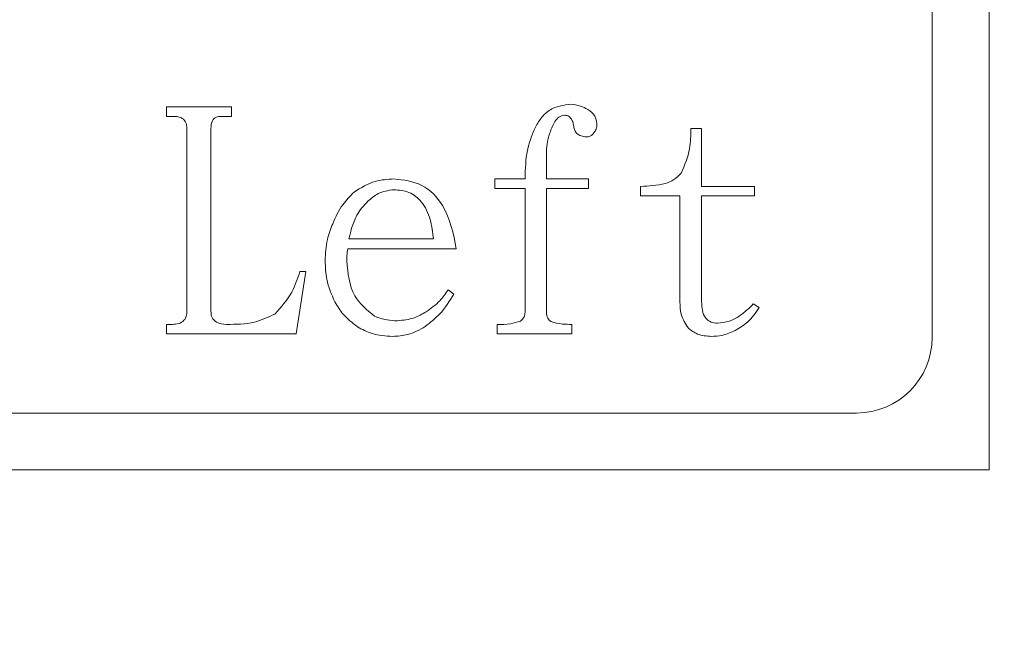
# Model space of a CAD drawing. Extents: x 5 to 1370, y 5 to 940.
# Drawn here: x 710 to 723, y 209 to 217 of the extents above; entities that cross this region are included whole.
import ezdxf

# ---------------------------------------------------------------- set-up
doc = ezdxf.new("R2010")
doc.units = 0
doc.header["$LTSCALE"] = 3.5
doc.layers.get('DEFPOINTS').update_dxf_attribs({"linetype": 'CONTINUOUS'})
doc.layers.add('dim', color=225, linetype='CONTINUOUS')
doc.layers.add('EXT-340H-4D', color=7, linetype='CONTINUOUS')
doc.styles.get("Standard").update_dxf_attribs({"font": 'romant.shx', "bigfont": 'chineset.shx'})
doc.dimstyles.get("Standard").update_dxf_attribs({"dimtxt": 2.5, "dimasz": 2.5, "dimexe": 1.25, "dimexo": 0.625, "dimtad": 1, "dimdec": 4, "dimdsep": 46, "dimlunit": 6, "dimtxsty": 'Standard', "dimcen": 2.5, "dimadec": 0, "dimazin": 0, "dimtfac": 1, "dimtdec": 4, "dimtmove": 0, "dimatfit": 3, "dimfxl": 0, "dimtolj": 1, "dimtzin": 0, "dimarcsym": 0})

# ---------------------------------------------------------------- blocks, each defined once
blk = doc.blocks.new('EXT-340H-4DF')
at = {"layer": 'EXT-340H-4D', "color": 7, "linetype": 'Continuous', "lineweight": 15}
for p, q in [((227, 74.5), (227, 86.5)), ((226.25, 76.25), (226.25, 84.75)), ((216.143, 79.167), (216.143, 79.294)), ((216.143, 79.294), (217, 79.294)), ((217, 79.294), (217, 79.167)), ((216.238, 79.167), (216.143, 79.167)), ((217, 79.167), (216.857, 79.167)), ((216.413, 76.595), (216.413, 79.008)), ((216.73, 79.008), (216.73, 76.595)), ((223.064, 79.008), (223.206, 79.008)), ((223.206, 79.008), (223.206, 78.242)), ((221.159, 78.707), (221.159, 78.341)), ((220.877, 78.341), (220.877, 78.401)), ((220.476, 78.341), (220.877, 78.341)), ((220.476, 78.214), (220.476, 78.341)), ((221.159, 78.341), (221.714, 78.341)), ((221.714, 78.341), (221.714, 78.214)), ((222.401, 78.119), (222.401, 78.242)), ((223.206, 78.242), (223.905, 78.242)), ((223.905, 78.242), (223.905, 78.119)), ((220.877, 78.214), (220.476, 78.214)), ((220.877, 76.58), (220.877, 78.214)), ((221.714, 78.214), (221.159, 78.214)), ((221.159, 78.214), (221.159, 76.58)), ((222.921, 78.119), (222.401, 78.119)), ((222.921, 76.718), (222.921, 78.119)), ((223.905, 78.119), (223.206, 78.119)), ((223.206, 78.119), (223.206, 76.718)), ((218.552, 77.548), (219.667, 77.548)), ((219.968, 77.417), (218.536, 77.417)), ((217.984, 77.119), (217.857, 76.294)), ((217.905, 77.119), (217.984, 77.119)), ((219.861, 76.877), (219.937, 76.818)), ((223.889, 76.691), (223.968, 76.643)), ((216.143, 76.294), (216.143, 76.421)), ((216.143, 76.421), (216.222, 76.421)), ((220.508, 76.294), (220.508, 76.421)), ((221.492, 76.421), (221.492, 76.294)), ((217.857, 76.294), (216.143, 76.294)), ((221.492, 76.294), (220.508, 76.294)), ((208.75, 75.25), (225.25, 75.25)), ((207, 74.5), (227, 74.5))]:
    blk.add_line(p, q, dxfattribs=at)
blk.add_arc((225.25, 76.25), 1, 270, 0, dxfattribs=at)
for points, knots in [([(221.012, 79.024), (221.04, 79.071), (221.095, 79.165), (221.248, 79.297), (221.39, 79.315), (221.476, 79.326)], [0, 0, 0, 0, 0.281247, 0.561915, 1, 1, 1, 1]), ([(221.476, 79.326), (221.521, 79.322), (221.602, 79.315), (221.672, 79.275), (221.703, 79.258)], [0, 0, 0, 0, 0.559514, 1, 1, 1, 1]), ([(216.413, 79.008), (216.411, 79.034), (216.408, 79.084), (216.36, 79.143), (216.298, 79.164), (216.258, 79.166), (216.238, 79.167)], [0, 0, 0, 0, 0.280551, 0.558027, 0.778832, 1, 1, 1, 1]), ([(216.857, 79.167), (216.843, 79.166), (216.814, 79.164), (216.774, 79.144), (216.735, 79.093), (216.732, 79.043), (216.73, 79.008)], [0, 0, 0, 0, 0.187071, 0.374055, 0.560992, 1, 1, 1, 1]), ([(221.397, 79.183), (221.371, 79.177), (221.319, 79.165), (221.258, 79.089), (221.233, 79.026), (221.218, 78.988)], [0, 0, 0, 0, 0.277423, 0.558063, 1, 1, 1, 1]), ([(221.488, 79.131), (221.475, 79.148), (221.451, 79.177), (221.413, 79.181), (221.397, 79.183)], [0, 0, 0, 0, 0.559305, 1, 1, 1, 1]), ([(221.703, 79.258), (221.74, 79.232), (221.806, 79.185), (221.82, 79.106), (221.825, 79.072)], [0, 0, 0, 0, 0.560913, 1, 1, 1, 1]), ([(220.877, 78.401), (220.883, 78.522), (220.892, 78.738), (220.975, 78.936), (221.012, 79.024)], [0, 0, 0, 0, 0.560002, 1, 1, 1, 1]), ([(221.52, 79.02), (221.518, 79.042), (221.514, 79.081), (221.496, 79.116), (221.488, 79.131)], [0, 0, 0, 0, 0.558514, 1, 1, 1, 1]), ([(221.699, 78.897), (221.676, 78.898), (221.632, 78.9), (221.573, 78.925), (221.534, 78.969), (221.524, 79.003), (221.52, 79.02)], [0, 0, 0, 0, 0.280595, 0.559875, 0.779653, 1, 1, 1, 1]), ([(221.825, 79.072), (221.824, 79.047), (221.82, 79.002), (221.797, 78.965), (221.786, 78.949)], [0, 0, 0, 0, 0.559686, 1, 1, 1, 1]), ([(221.218, 78.988), (221.2, 78.937), (221.167, 78.846), (221.161, 78.749), (221.159, 78.707)], [0, 0, 0, 0, 0.560093, 1, 1, 1, 1]), ([(221.786, 78.949), (221.773, 78.933), (221.75, 78.905), (221.714, 78.899), (221.699, 78.897)], [0, 0, 0, 0, 0.5599137, 1, 1, 1, 1]), ([(222.937, 78.417), (222.982, 78.522), (223.063, 78.712), (223.064, 78.917), (223.064, 79.008)], [0, 0, 0, 0, 0.55777, 1, 1, 1, 1]), ([(222.401, 78.242), (222.51, 78.247), (222.662, 78.253), (222.846, 78.326), (222.906, 78.386), (222.937, 78.417)], [0, 0, 0, 0, 0.560117, 0.780375, 1, 1, 1, 1]), ([(218.619, 78.167), (218.709, 78.223), (218.871, 78.324), (219.06, 78.336), (219.143, 78.341)], [0, 0, 0, 0, 0.559339, 1, 1, 1, 1]), ([(219.143, 78.341), (219.273, 78.327), (219.532, 78.299), (219.868, 77.943), (219.93, 77.617), (219.968, 77.417)], [0, 0, 0, 0, 0.2797452, 0.5589772, 1, 1, 1, 1]), ([(218.338, 77.75), (218.377, 77.837), (218.447, 77.992), (218.567, 78.114), (218.619, 78.167)], [0, 0, 0, 0, 0.560592, 1, 1, 1, 1]), ([(219.143, 78.199), (219.071, 78.188), (218.943, 78.17), (218.845, 78.085), (218.802, 78.048)], [0, 0, 0, 0, 0.55838, 1, 1, 1, 1]), ([(219.667, 77.548), (219.656, 77.635), (219.636, 77.808), (219.535, 78.035), (219.35, 78.181), (219.212, 78.193), (219.143, 78.199)], [0, 0, 0, 0, 0.2811835, 0.5609548, 0.780086, 1, 1, 1, 1]), ([(218.802, 78.048), (218.749, 77.989), (218.653, 77.884), (218.608, 77.75), (218.587, 77.691)], [0, 0, 0, 0, 0.559625, 1, 1, 1, 1]), ([(218.238, 77.262), (218.243, 77.356), (218.25, 77.524), (218.311, 77.681), (218.338, 77.75)], [0, 0, 0, 0, 0.5599228, 1, 1, 1, 1]), ([(218.587, 77.691), (218.581, 77.664), (218.569, 77.616), (218.557, 77.569), (218.552, 77.548)], [0, 0, 0, 0, 0.559995, 1, 1, 1, 1]), ([(218.536, 77.417), (218.532, 77.388), (218.525, 77.337), (218.524, 77.285), (218.524, 77.262)], [0, 0, 0, 0, 0.559907, 1, 1, 1, 1]), ([(218.365, 76.718), (218.323, 76.816), (218.248, 76.99), (218.241, 77.179), (218.238, 77.262)], [0, 0, 0, 0, 0.559433, 1, 1, 1, 1]), ([(218.524, 77.262), (218.538, 77.096), (218.564, 76.8), (218.79, 76.611), (218.889, 76.528)], [0, 0, 0, 0, 0.560001, 1, 1, 1, 1]), ([(217.572, 76.556), (217.655, 76.649), (217.805, 76.814), (217.874, 77.026), (217.905, 77.119)], [0, 0, 0, 0, 0.558292, 1, 1, 1, 1]), ([(219.937, 76.818), (219.879, 76.727), (219.777, 76.564), (219.626, 76.445), (219.56, 76.393)], [0, 0, 0, 0, 0.559743, 1, 1, 1, 1]), ([(219.572, 76.588), (219.635, 76.632), (219.749, 76.712), (219.827, 76.827), (219.861, 76.877)], [0, 0, 0, 0, 0.5598264, 1, 1, 1, 1]), ([(218.663, 76.389), (218.596, 76.441), (218.477, 76.533), (218.399, 76.662), (218.365, 76.718)], [0, 0, 0, 0, 0.559762, 1, 1, 1, 1]), ([(223.032, 76.369), (222.994, 76.429), (222.925, 76.536), (222.922, 76.662), (222.921, 76.718)], [0, 0, 0, 0, 0.557206, 1, 1, 1, 1]), ([(223.206, 76.718), (223.208, 76.681), (223.21, 76.606), (223.249, 76.506), (223.328, 76.443), (223.387, 76.439), (223.417, 76.437)], [0, 0, 0, 0, 0.281303, 0.560818, 0.779887, 1, 1, 1, 1]), ([(223.417, 76.437), (223.468, 76.442), (223.571, 76.453), (223.737, 76.541), (223.831, 76.634), (223.889, 76.691)], [0, 0, 0, 0, 0.279675, 0.559806, 1, 1, 1, 1]), ([(216.222, 76.421), (216.25, 76.422), (216.305, 76.425), (216.376, 76.465), (216.41, 76.53), (216.412, 76.574), (216.413, 76.595)], [0, 0, 0, 0, 0.280831, 0.559164, 0.779181, 1, 1, 1, 1]), ([(216.73, 76.595), (216.732, 76.566), (216.737, 76.508), (216.814, 76.428), (216.89, 76.423), (216.937, 76.421)], [0, 0, 0, 0, 0.280987, 0.559541, 1, 1, 1, 1]), ([(216.937, 76.421), (217.061, 76.421), (217.283, 76.421), (217.484, 76.515), (217.572, 76.556)], [0, 0, 0, 0, 0.561635, 1, 1, 1, 1]), ([(219.191, 76.468), (219.267, 76.476), (219.403, 76.489), (219.52, 76.557), (219.572, 76.588)], [0, 0, 0, 0, 0.5594982, 1, 1, 1, 1]), ([(220.814, 76.464), (220.834, 76.482), (220.87, 76.513), (220.875, 76.559), (220.877, 76.58)], [0, 0, 0, 0, 0.559393, 1, 1, 1, 1]), ([(221.159, 76.58), (221.161, 76.552), (221.164, 76.502), (221.202, 76.471), (221.218, 76.457)], [0, 0, 0, 0, 0.56026, 1, 1, 1, 1]), ([(223.968, 76.643), (223.921, 76.574), (223.836, 76.451), (223.707, 76.375), (223.651, 76.341)], [0, 0, 0, 0, 0.560362, 1, 1, 1, 1]), ([(218.889, 76.528), (218.944, 76.508), (219.041, 76.473), (219.145, 76.47), (219.191, 76.468)], [0, 0, 0, 0, 0.559679, 1, 1, 1, 1]), ([(220.508, 76.421), (220.567, 76.42), (220.671, 76.418), (220.77, 76.45), (220.814, 76.464)], [0, 0, 0, 0, 0.5616401, 1, 1, 1, 1]), ([(221.218, 76.457), (221.268, 76.444), (221.358, 76.42), (221.451, 76.421), (221.492, 76.421)], [0, 0, 0, 0, 0.55813, 1, 1, 1, 1]), ([(219.127, 76.262), (219.035, 76.268), (218.871, 76.277), (218.726, 76.355), (218.663, 76.389)], [0, 0, 0, 0, 0.5599137, 1, 1, 1, 1]), ([(219.56, 76.393), (219.484, 76.35), (219.349, 76.274), (219.195, 76.266), (219.127, 76.262)], [0, 0, 0, 0, 0.559324, 1, 1, 1, 1]), ([(223.333, 76.262), (223.271, 76.266), (223.16, 76.274), (223.071, 76.34), (223.032, 76.369)], [0, 0, 0, 0, 0.56005, 1, 1, 1, 1]), ([(223.651, 76.341), (223.594, 76.315), (223.494, 76.267), (223.382, 76.264), (223.333, 76.262)], [0, 0, 0, 0, 0.55931, 1, 1, 1, 1])]:
    blk.add_open_spline(points, degree=3, knots=knots, dxfattribs=at)
blk = doc.blocks.new('*D6')
at = {"layer": 'DEFPOINTS', "color": 0}
for p in [(663.121, 286.324), (755.974, 286.324), (694.621, 136.324)]:
    blk.add_point(p, dxfattribs=at)
at = {"layer": 'dim', "color": 225, "lineweight": -2}
for p, q in [((666.121, 286.324), (758.974, 286.324)), ((755.974, 146.324), (755.974, 276.324)), ((697.621, 136.324), (758.974, 136.324))]:
    blk.add_line(p, q, dxfattribs=at)
at = {"layer": 'dim', "color": 225}
for points in [[(754.308, 276.324), (757.641, 276.324), (755.974, 286.324)], [(754.308, 146.324), (757.641, 146.324), (755.974, 136.324)]]:
    blk.add_solid(points, dxfattribs=at)
at = {"layer": 'dim', "color": 220, "insert": (746.974, 206.867), "char_height": 12, "attachment_point": 5, "rotation": 90}
blk.add_mtext('\\A1;150', dxfattribs=at)
blk = doc.blocks.new('*D7')
at = {"layer": 'DEFPOINTS', "color": 0}
for p in [(664.621, 346.324), (779.974, 346.324), (694.621, 136.324)]:
    blk.add_point(p, dxfattribs=at)
at = {"layer": 'dim', "color": 225, "lineweight": -2}
for p, q in [((667.621, 346.324), (782.974, 346.324)), ((779.974, 146.324), (779.974, 336.324)), ((697.621, 136.324), (782.974, 136.324))]:
    blk.add_line(p, q, dxfattribs=at)
at = {"layer": 'dim', "color": 225}
for points in [[(778.308, 336.324), (781.641, 336.324), (779.974, 346.324)], [(778.308, 146.324), (781.641, 146.324), (779.974, 136.324)]]:
    blk.add_solid(points, dxfattribs=at)
at = {"layer": 'dim', "color": 220, "insert": (770.974, 241.324), "char_height": 12, "attachment_point": 5, "rotation": 90}
blk.add_mtext('\\A1;210', dxfattribs=at)

msp = doc.modelspace()

# ---------------------------------------------------------------- block references
at = {"layer": 'EXT-340H-4D', "color": 7, "linetype": 'Continuous'}
msp.add_blockref('EXT-340H-4DF', (495.621, 136.324), dxfattribs=at)

# ---------------------------------------------------------------- dimensions: what is measured, and where the dimension line sits
at = {"layer": 'dim', "color": 220}
dim = msp.add_linear_dim(base=(779.974, 346.324), p1=(694.621, 136.324), p2=(664.621, 346.324), angle=90, dimstyle='Standard', override={"dimscale": 4, "dimtxt": 3, "dimexe": 0.75, "dimexo": 0.75, "dimgap": 0.75, "dimtad": 3, "dimdec": 2, "dimlunit": 2, "dimcen": 0, "dimclrd": 225, "dimclre": 225, "dimclrt": 220, "dimadec": 2, "dimazin": 2, "dimtp": 0.04, "dimtfac": 0.6, "dimtdec": 2, "dimtofl": 0, "dimatfit": 2, "dimtzin": 8}, dxfattribs=at)
dim.commit()
dim.dimension.update_dxf_attribs({"geometry": '*D7', "text_midpoint": (770.974, 241.324)})
dim = msp.add_linear_dim(base=(755.974, 286.324), p1=(694.621, 136.324), p2=(663.121, 286.324), angle=90, dimstyle='Standard', override={"dimscale": 4, "dimtxt": 3, "dimexe": 0.75, "dimexo": 0.75, "dimgap": 0.75, "dimtad": 3, "dimdec": 2, "dimlunit": 2, "dimcen": 0, "dimclrd": 225, "dimclre": 225, "dimclrt": 220, "dimadec": 2, "dimazin": 2, "dimtp": 0.04, "dimtfac": 0.6, "dimtdec": 2, "dimtofl": 0, "dimatfit": 2, "dimtzin": 8}, dxfattribs=at)
dim.commit()
dim.dimension.update_dxf_attribs({"geometry": '*D6', "text_midpoint": (755.974, 206.867), "dimtype": 160})

doc.saveas('drawing.dxf')
